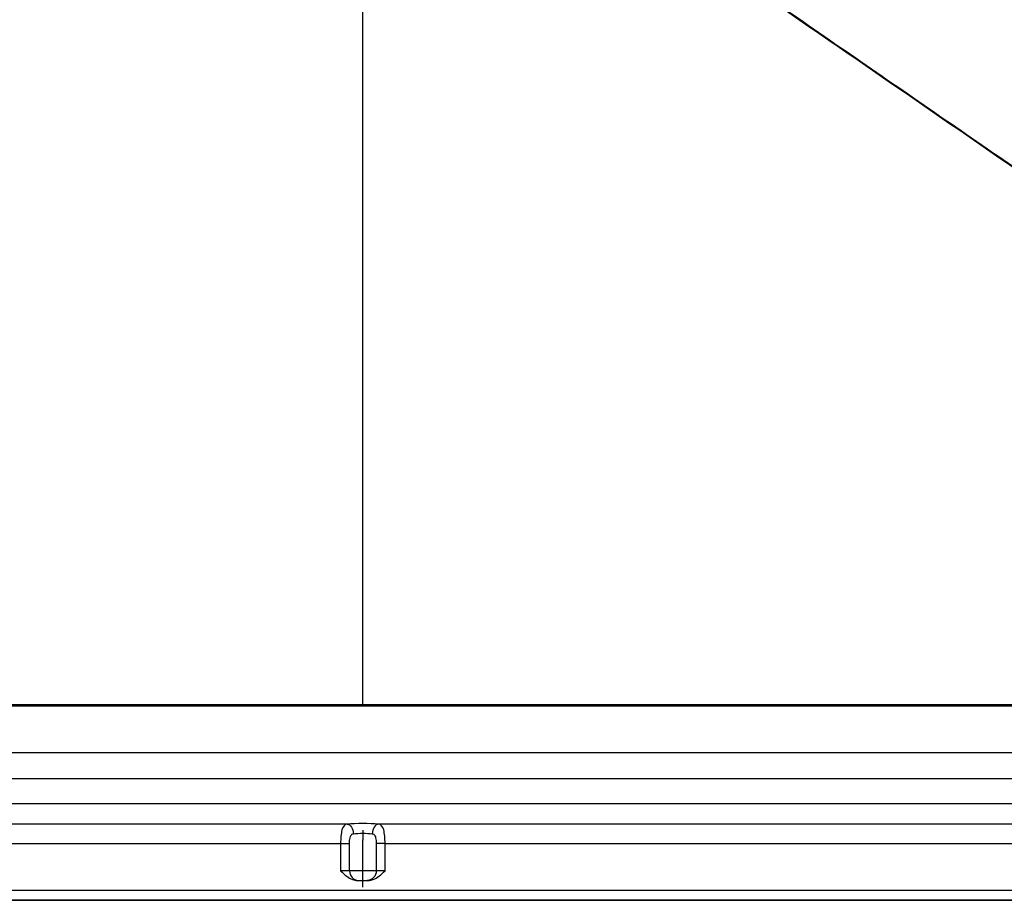
# Model space of a CAD drawing. Units: millimetres. Extents: x 65 to 735, y 65 to 435.
# Drawn here: x 329 to 532, y 65 to 246 of the extents above; entities that cross this region are included whole.
import ezdxf
from ezdxf.lldxf.tags import DXFTag

# ---------------------------------------------------------------- set-up
doc = ezdxf.new("R2010")
doc.units = ezdxf.units.MM
for name, color, linetype, true_color in [('ORTHO$3', 7, 'CONTINUOUS', 0xffffff), ('VERASE001I109$000', 7, 'CONTINUOUS', 0xffffff), ('VERASE001I112$000', 7, 'CONTINUOUS', 0xffffff), ('VERASE001I114$000', 7, 'CONTINUOUS', 0xffffff), ('VERASE001I116$000', 7, 'CONTINUOUS', 0xffffff), ('VERASE001I2$000', 7, 'CONTINUOUS', 0xffffff), ('VERASE001I202$000', 7, 'CONTINUOUS', 0xffffff), ('VERASE001I203$000', 7, 'CONTINUOUS', 0xffffff), ('VERASE001I204$000', 7, 'CONTINUOUS', 0xffffff), ('VERASE001I205$001', 7, 'CONTINUOUS', 0xffffff), ('VERASE001I206$000', 7, 'CONTINUOUS', 0xffffff), ('VERASE001I207$000', 7, 'CONTINUOUS', 0xffffff), ('VERASE001I208$000', 7, 'CONTINUOUS', 0xffffff), ('VERASE001I209$000', 7, 'CONTINUOUS', 0xffffff), ('VERASE001I210$000', 7, 'CONTINUOUS', 0xffffff), ('VERASE001I211$000', 7, 'CONTINUOUS', 0xffffff), ('VERASE001I212$000', 7, 'CONTINUOUS', 0xffffff), ('VERASE001I213$000', 7, 'CONTINUOUS', 0xffffff), ('VERASE001I214$000', 7, 'CONTINUOUS', 0xffffff), ('VERASE001I215$000', 7, 'CONTINUOUS', 0xffffff), ('VERASE001I216$000', 7, 'CONTINUOUS', 0xffffff), ('VERASE001I217$000', 7, 'CONTINUOUS', 0xffffff), ('VERASE001I218$001', 7, 'CONTINUOUS', 0xffffff), ('VERASE001I219$001', 7, 'CONTINUOUS', 0xffffff), ('VERASE001I297$000', 7, 'CONTINUOUS', 0xffffff), ('VERASE001I298$000', 7, 'CONTINUOUS', 0xffffff), ('VERASE001I299$000', 7, 'CONTINUOUS', 0xffffff), ('VERASE001I3$000', 7, 'CONTINUOUS', 0xffffff), ('VERASE001I300$000', 7, 'CONTINUOUS', 0xffffff), ('VERASE001I301$000', 7, 'CONTINUOUS', 0xffffff), ('VERASE001I302$000', 7, 'CONTINUOUS', 0xffffff), ('VERASE001I303$000', 7, 'CONTINUOUS', 0xffffff), ('VERASE001I304$000', 7, 'CONTINUOUS', 0xffffff), ('VERASE001I305$000', 7, 'CONTINUOUS', 0xffffff), ('VERASE001I35$000', 7, 'CONTINUOUS', 0xffffff), ('VERASE001I37$000', 7, 'CONTINUOUS', 0xffffff), ('VERASE001I42$000', 7, 'CONTINUOUS', 0xffffff), ('VERASE001I54$001', 7, 'CONTINUOUS', 0xffffff), ('VERASE001I56$000', 7, 'CONTINUOUS', 0xffffff), ('VERASE001I7$000', 7, 'CONTINUOUS', 0xffffff), ('VERASE001I70$000', 7, 'CONTINUOUS', 0xffffff), ('VERASE001I78$000', 7, 'CONTINUOUS', 0xffffff), ('VMODIFIED001I112$010', 7, 'CONTINUOUS', 0xffffff), ('VMODIFIED001I114$010', 7, 'CONTINUOUS', 0xffffff), ('VMODIFIED001I116$010', 7, 'CONTINUOUS', 0xffffff), ('VMODIFIED001I2$010', 7, 'CONTINUOUS', 0xffffff), ('VMODIFIED001I2$100', 7, 'CONTINUOUS', 0xffffff), ('VMODIFIED001I203$001', 7, 'CONTINUOUS', 0xffffff), ('VMODIFIED001I203$010', 7, 'CONTINUOUS', 0xffffff), ('VMODIFIED001I204$001', 7, 'CONTINUOUS', 0xffffff), ('VMODIFIED001I207$001', 7, 'CONTINUOUS', 0xffffff), ('VMODIFIED001I208$001', 7, 'CONTINUOUS', 0xffffff), ('VMODIFIED001I210$001', 7, 'CONTINUOUS', 0xffffff), ('VMODIFIED001I210$010', 7, 'CONTINUOUS', 0xffffff), ('VMODIFIED001I211$001', 7, 'CONTINUOUS', 0xffffff), ('VMODIFIED001I212$001', 7, 'CONTINUOUS', 0xffffff), ('VMODIFIED001I213$001', 7, 'CONTINUOUS', 0xffffff), ('VMODIFIED001I214$010', 7, 'CONTINUOUS', 0xffffff), ('VMODIFIED001I215$010', 7, 'CONTINUOUS', 0xffffff), ('VMODIFIED001I216$010', 7, 'CONTINUOUS', 0xffffff), ('VMODIFIED001I217$010', 7, 'CONTINUOUS', 0xffffff), ('VMODIFIED001I218$010', 7, 'CONTINUOUS', 0xffffff), ('VMODIFIED001I219$010', 7, 'CONTINUOUS', 0xffffff), ('VMODIFIED001I298$010', 7, 'CONTINUOUS', 0xffffff), ('VMODIFIED001I299$001', 7, 'CONTINUOUS', 0xffffff), ('VMODIFIED001I299$010', 7, 'CONTINUOUS', 0xffffff), ('VMODIFIED001I3$100', 7, 'CONTINUOUS', 0xffffff), ('VMODIFIED001I300$001', 7, 'CONTINUOUS', 0xffffff), ('VMODIFIED001I300$010', 7, 'CONTINUOUS', 0xffffff), ('VMODIFIED001I301$010', 7, 'CONTINUOUS', 0xffffff), ('VMODIFIED001I302$001', 7, 'CONTINUOUS', 0xffffff), ('VMODIFIED001I302$010', 7, 'CONTINUOUS', 0xffffff), ('VMODIFIED001I305$001', 7, 'CONTINUOUS', 0xffffff), ('VMODIFIED001I305$010', 7, 'CONTINUOUS', 0xffffff), ('VMODIFIED001I35$001', 7, 'CONTINUOUS', 0xffffff), ('VMODIFIED001I35$010', 7, 'CONTINUOUS', 0xffffff), ('VMODIFIED001I35$100', 7, 'CONTINUOUS', 0xffffff), ('VMODIFIED001I37$010', 7, 'CONTINUOUS', 0xffffff), ('VMODIFIED001I37$100', 7, 'CONTINUOUS', 0xffffff), ('VMODIFIED001I42$001', 7, 'CONTINUOUS', 0xffffff), ('VMODIFIED001I42$010', 7, 'CONTINUOUS', 0xffffff), ('VMODIFIED001I42$100', 7, 'CONTINUOUS', 0xffffff), ('VMODIFIED001I54$010', 7, 'CONTINUOUS', 0xffffff), ('VMODIFIED001I56$010', 7, 'CONTINUOUS', 0xffffff), ('VMODIFIED001I7$010', 7, 'CONTINUOUS', 0xffffff), ('VMODIFIED001I7$100', 7, 'CONTINUOUS', 0xffffff), ('VMODIFIED001I70$001', 7, 'CONTINUOUS', 0xffffff), ('VMODIFIED001I70$010', 7, 'CONTINUOUS', 0xffffff), ('VMODIFIED001I78$001', 7, 'CONTINUOUS', 0xffffff), ('VMODIFIED001I78$010', 7, 'CONTINUOUS', 0xffffff)]:
    doc.layers.add(name, color=color, linetype=linetype, true_color=true_color)
tags = doc.linetypes.add('DOT', pattern=[10, 0, -10]).pattern_tags.tags
tags[6:7] = [DXFTag(74, 4), DXFTag(75, 0), DXFTag(340, '0'), DXFTag(46, 0.0), DXFTag(50, 0.0), DXFTag(44, 0.0), DXFTag(45, 0.0)]
tags[4:5] = [DXFTag(74, 4), DXFTag(75, 0), DXFTag(340, '0'), DXFTag(46, 0.0), DXFTag(50, 0.0), DXFTag(44, 0.0), DXFTag(45, 0.0)]

msp = doc.modelspace()

# ---------------------------------------------------------------- linework, layer by layer
at = {"layer": 'ORTHO$3', "color": 155, "linetype": 'CONTINUOUS'}
msp.add_line((400, 69.71, 235), (400, 77.43, 235), dxfattribs=at)
at = {"layer": 'ORTHO$3', "color": 155, "linetype": 'CONTINUOUS', "extrusion": (1, 0, 0)}
for centre, start, end in [((77.43, 233, 400), 5, 91.9169), ((69.71, 237, 400), 180, 270)]:
    msp.add_arc(centre, 2, start, end, dxfattribs=at)
at = {"layer": 'ORTHO$3', "color": 7, "linetype": 'CONTINUOUS'}
msp.add_open_spline([(400, 105.29, 180), (400, 292.83, 172.08)], degree=1, dxfattribs=at)
at = {"layer": 'ORTHO$3', "color": 155, "linetype": 'CONTINUOUS'}
msp.add_open_spline([(399.99, 105.16, 167.99), (400, 277.04, 160.74)], degree=1, dxfattribs=at)
at = {"layer": 'VERASE001I109$000', "color": 7, "linetype": 'CONTINUOUS'}
msp.add_line((101.12, 76.71, 239.5), (395.42, 76.71, 239.5), dxfattribs=at)
at = {"layer": 'VERASE001I112$000', "color": 7, "linetype": 'CONTINUOUS'}
msp.add_line((396.78, 80.7, 235.85), (101.12, 80.7, 235.85), dxfattribs=at)
at = {"layer": 'VERASE001I114$000', "color": 7, "linetype": 'CONTINUOUS'}
msp.add_line((711.7, 67, 239.5), (88.3, 67, 239.5), dxfattribs=at)
at = {"layer": 'VERASE001I116$000', "color": 7, "linetype": 'CONTINUOUS'}
msp.add_line((99.96, 65, 241.5), (700.04, 65, 241.5), dxfattribs=at)
at = {"layer": 'VERASE001I2$000', "color": 7, "linetype": 'CONTINUOUS'}
msp.add_line((700.04, 65, 250), (99.96, 65, 250), dxfattribs=at)
at = {"layer": 'VERASE001I202$000', "color": 7, "linetype": 'CONTINUOUS'}
msp.add_line((404.58, 76.71, 239.5), (698.88, 76.71, 239.5), dxfattribs=at)
at = {"layer": 'VERASE001I203$000', "color": 7, "linetype": 'CONTINUOUS', "extrusion": (0.763927, 0.056242, -0.642848)}
msp.add_arc((49.36, 438.62, 156.04), 2, 6.5333, 92.7097, dxfattribs=at)
at = {"layer": 'VERASE001I204$000', "color": 7, "linetype": 'CONTINUOUS'}
msp.add_open_spline([(401.93, 78.71, 237.2), (402.04, 78.69, 237.3), (402.15, 78.66, 237.4), (402.26, 78.59, 237.52), (402.27, 78.57, 237.54), (402.38, 78.49, 237.66), (402.45, 78.39, 237.76), (402.56, 78.16, 237.94), (402.61, 78.01, 238.02), (402.68, 77.69, 238.15), (402.71, 77.51, 238.21), (402.74, 77.12, 238.28), (402.75, 76.92, 238.3), (402.75, 76.71, 238.3)], degree=3, knots=[0, 0, 0, 0, 0.166365, 0.166365, 0.200057, 0.200057, 0.369284, 0.369284, 0.55732, 0.55732, 0.77073, 0.77073, 1, 1, 1, 1], dxfattribs=at)
at = {"layer": 'VERASE001I205$001', "color": 7, "linetype": 'CONTINUOUS', "extrusion": (2.58408e-16, -0.989536, -0.144289)}
msp.add_ellipse((400, 78.37, 239.5), major_axis=(0, 0.44, -3), ratio=0.989536, start_param=5.583644, end_param=6.982726, dxfattribs=at)
at = {"layer": 'VERASE001I206$000', "color": 7, "linetype": 'CONTINUOUS'}
msp.add_line((395.42, 76.71, 239.5), (395.42, 71.09, 239.5), dxfattribs=at)
at = {"layer": 'VERASE001I207$000', "color": 7, "linetype": 'CONTINUOUS'}
msp.add_line((402.75, 76.71, 238.3), (402.75, 71.09, 238.3), dxfattribs=at)
at = {"layer": 'VERASE001I208$000', "color": 7, "linetype": 'CONTINUOUS', "extrusion": (0, -1, 0)}
msp.add_arc((404.58, 237.5, -76.71), 2, 90, 156.4218, dxfattribs=at)
at = {"layer": 'VERASE001I209$000', "color": 7, "linetype": 'CONTINUOUS'}
msp.add_line((404.58, 71.09, 239.5), (404.58, 76.71, 239.5), dxfattribs=at)
at = {"layer": 'VERASE001I210$000', "color": 7, "linetype": 'CONTINUOUS', "extrusion": (0.763927, -0.056242, 0.642848)}
msp.add_arc((108.1, -74.27, 455.11), 2, 6.5333, 92.7097, dxfattribs=at)
at = {"layer": 'VERASE001I211$000', "color": 7, "linetype": 'CONTINUOUS'}
msp.add_line((397.25, 71.09, 238.3), (397.25, 76.71, 238.3), dxfattribs=at)
at = {"layer": 'VERASE001I212$000', "color": 7, "linetype": 'CONTINUOUS', "extrusion": (0, 1, 0)}
msp.add_arc((-395.42, 237.5, 76.71), 2, 90, 156.4218, dxfattribs=at)
at = {"layer": 'VERASE001I213$000', "color": 7, "linetype": 'CONTINUOUS'}
msp.add_open_spline([(397.25, 76.71, 238.3), (397.25, 76.81, 238.3), (397.25, 76.91, 238.3), (397.26, 77.21, 238.27), (397.28, 77.41, 238.23), (397.34, 77.8, 238.12), (397.38, 77.98, 238.04), (397.49, 78.28, 237.86), (397.56, 78.4, 237.75), (397.71, 78.57, 237.56), (397.8, 78.63, 237.46), (397.92, 78.67, 237.34), (397.95, 78.68, 237.31), (398.01, 78.7, 237.26), (398.04, 78.7, 237.23), (398.07, 78.71, 237.2)], degree=3, knots=[0, 0, 0, 0, 0.109176, 0.109176, 0.339257, 0.339257, 0.565353, 0.565353, 0.75568, 0.75568, 0.908207, 0.908207, 0.954867, 0.954867, 1, 1, 1, 1], dxfattribs=at)
at = {"layer": 'VERASE001I214$000', "color": 7, "linetype": 'CONTINUOUS'}
msp.add_open_spline([(396.78, 80.7, 235.85), (396.26, 80.62, 236.73), (395.91, 80.21, 237.68), (395.5, 78.76, 239.08), (395.42, 77.75, 239.5), (395.42, 76.71, 239.5)], degree=3, knots=[0, 0, 0, 0, 0.5, 0.5, 1, 1, 1, 1], dxfattribs=at)
at = {"layer": 'VERASE001I215$000', "color": 7, "linetype": 'CONTINUOUS'}
msp.add_open_spline([(404.58, 76.71, 239.5), (404.58, 77.75, 239.5), (404.5, 78.76, 239.08), (404.09, 80.21, 237.69), (403.74, 80.62, 236.73), (403.22, 80.7, 235.85)], degree=3, knots=[0, 0, 0, 0, 0.5, 0.5, 1, 1, 1, 1], dxfattribs=at)
at = {"layer": 'VERASE001I216$000', "color": 7, "linetype": 'CONTINUOUS', "extrusion": (-1.56088e-16, 0.996195, 0.087156)}
msp.add_ellipse((400, 80.36, 239.67), major_axis=(0, 0.44, -5), ratio=0.996195, start_param=5.583644, end_param=6.982726, dxfattribs=at)
at = {"layer": 'VERASE001I217$000', "color": 7, "linetype": 'CONTINUOUS'}
msp.add_line((698.88, 80.7, 235.85), (403.22, 80.7, 235.85), dxfattribs=at)
at = {"layer": 'VERASE001I218$001', "color": 7, "linetype": 'CONTINUOUS', "extrusion": (0, 1, 0)}
msp.add_arc((-400, 239.5, 71.09), 3, 203.5782, 336.4218, dxfattribs=at)
at = {"layer": 'VERASE001I219$001', "color": 7, "linetype": 'CONTINUOUS', "extrusion": (0, -1, 0)}
msp.add_arc((400, 239.5, -69.09), 1, 203.5782, 336.4218, dxfattribs=at)
at = {"layer": 'VERASE001I297$000', "color": 7, "linetype": 'CONTINUOUS'}
msp.add_line((398.88, 69.09, 239.5), (401.12, 69.09, 239.5), dxfattribs=at)
at = {"layer": 'VERASE001I298$000', "color": 7, "linetype": 'CONTINUOUS', "extrusion": (0, 1, 0)}
msp.add_arc((-395.42, 237.5, 69.09), 4, 150, 156.4218, dxfattribs=at)
at = {"layer": 'VERASE001I299$000', "color": 7, "linetype": 'CONTINUOUS', "extrusion": (-0.4, -1.61697e-15, -0.916515)}
msp.add_arc((-71.09, -271.81, -379.51), 2, 270, 0, dxfattribs=at)
at = {"layer": 'VERASE001I3$000', "color": 7, "linetype": 'CONTINUOUS'}
msp.add_line((700.04, 90, 250), (99.96, 90, 250), dxfattribs=at)
at = {"layer": 'VERASE001I300$000', "color": 7, "linetype": 'CONTINUOUS', "extrusion": (-0.4, -1.27192e-14, 0.916515)}
msp.add_arc((-71.09, 461.41, 59.51), 2, 270, 360, dxfattribs=at)
at = {"layer": 'VERASE001I301$000', "color": 7, "linetype": 'CONTINUOUS', "extrusion": (0, 1, 0)}
msp.add_arc((-404.58, 237.5, 69.09), 4, 23.5782, 30, dxfattribs=at)
at = {"layer": 'VERASE001I302$000', "color": 7, "linetype": 'CONTINUOUS', "extrusion": (0, -1, 0)}
msp.add_arc((395.42, 237.5, -71.09), 2, 23.5782, 90, dxfattribs=at)
at = {"layer": 'VERASE001I303$000', "color": 7, "linetype": 'CONTINUOUS'}
msp.add_open_spline([(395.42, 71.09, 239.5), (395.42, 71.08, 239.5), (395.42, 71.08, 239.5), (395.82, 70.68, 239.5), (396.22, 70.28, 239.5), (396.67, 69.94, 239.5), (397.04, 69.66, 239.5), (397.44, 69.42, 239.5), (398.2, 69.15, 239.5), (398.54, 69.09, 239.5), (398.88, 69.09, 239.5)], degree=3, knots=[0, 0, 0, 0, 0.002184, 0.002184, 0.41199, 0.41199, 0.41199, 0.751928, 0.751928, 1, 1, 1, 1], dxfattribs=at)
at = {"layer": 'VERASE001I304$000', "color": 7, "linetype": 'CONTINUOUS'}
msp.add_open_spline([(401.12, 69.09, 239.5), (401.46, 69.09, 239.5), (401.8, 69.15, 239.5), (402.56, 69.42, 239.5), (402.96, 69.66, 239.5), (403.33, 69.94, 239.5), (403.78, 70.28, 239.5), (404.18, 70.68, 239.5), (404.58, 71.08, 239.5), (404.58, 71.08, 239.5), (404.58, 71.09, 239.5)], degree=3, knots=[0, 0, 0, 0, 0.248072, 0.248072, 0.58801, 0.58801, 0.58801, 0.997816, 0.997816, 1, 1, 1, 1], dxfattribs=at)
at = {"layer": 'VERASE001I305$000', "color": 7, "linetype": 'CONTINUOUS', "extrusion": (0, -1, 0)}
msp.add_arc((404.58, 237.5, -71.09), 2, 90, 156.4218, dxfattribs=at)
at = {"layer": 'VERASE001I35$000', "color": 7, "linetype": 'CONTINUOUS'}
msp.add_open_spline([(416.89, 296.78, 172.05), (694.71, 105.29, 180)], degree=1, dxfattribs=at)
at = {"layer": 'VERASE001I37$000', "color": 7, "linetype": 'CONTINUOUS'}
msp.add_open_spline([(383.11, 296.78, 172.05), (105.29, 105.29, 180)], degree=1, dxfattribs=at)
at = {"layer": 'VERASE001I42$000', "color": 7, "linetype": 'CONTINUOUS'}
msp.add_open_spline([(105.29, 105.29, 180), (203.53, 105.29, 180), (400, 105.29, 180), (596.47, 105.29, 180), (694.71, 105.29, 180)], degree=3, dxfattribs=at)
at = {"layer": 'VERASE001I54$001', "color": 7, "linetype": 'CONTINUOUS'}
msp.add_open_spline([(105.29, 105.03, 169.5), (148.86, 105.03, 169.5), (192.43, 105.03, 169.5), (290.67, 105.03, 169.5), (345.33, 105.03, 169.5), (413.67, 105.03, 169.5), (427.33, 105.03, 169.5), (495.67, 105.03, 169.5), (550.33, 105.03, 169.5), (634.95, 105.03, 169.5), (664.91, 105.03, 169.5), (694.86, 105.03, 169.5)], degree=3, knots=[0, 0, 0, 0, 0.221706, 0.221706, 0.499873, 0.499873, 0.569414, 0.569414, 0.84758, 0.84758, 1, 1, 1, 1], dxfattribs=at)
at = {"layer": 'VERASE001I56$000', "color": 7, "linetype": 'CONTINUOUS'}
msp.add_line((694.71, 84.87, 188.21), (105.29, 84.87, 188.21), dxfattribs=at)
at = {"layer": 'VERASE001I7$000', "color": 7, "linetype": 'CONTINUOUS'}
msp.add_line((694.71, 95.33, 189.13), (105.29, 95.33, 189.13), dxfattribs=at)
at = {"layer": 'VERASE001I70$000', "color": 7, "linetype": 'CONTINUOUS'}
msp.add_open_spline([(429.73, 287.72, 161.92), (451.84, 272.51, 162.55), (496.04, 242.09, 163.81), (562.31, 196.41, 165.71), (628.59, 150.74, 167.6), (672.77, 120.29, 168.87), (694.86, 105.07, 169.5)], degree=3, dxfattribs=at)
at = {"layer": 'VERASE001I78$000', "color": 7, "linetype": 'CONTINUOUS'}
msp.add_open_spline([(370.25, 287.74, 161.92), (348.17, 272.5, 162.55), (303.98, 242.06, 163.81), (237.69, 196.42, 165.71), (171.41, 150.74, 167.6), (127.23, 120.29, 168.87), (105.14, 105.07, 169.5)], degree=3, dxfattribs=at)
at = {"layer": 'VMODIFIED001I112$010', "color": 155, "linetype": 'CONTINUOUS'}
msp.add_line((396.78, 80.7, 235.85), (101.12, 80.7, 235.85), dxfattribs=at)
at = {"layer": 'VMODIFIED001I114$010', "color": 155, "linetype": 'CONTINUOUS'}
msp.add_line((711.7, 67, 239.5), (88.3, 67, 239.5), dxfattribs=at)
at = {"layer": 'VMODIFIED001I116$010', "color": 155, "linetype": 'CONTINUOUS'}
msp.add_line((99.96, 65, 241.5), (700.04, 65, 241.5), dxfattribs=at)
at = {"layer": 'VMODIFIED001I2$010', "color": 155, "linetype": 'CONTINUOUS'}
msp.add_line((700.04, 65, 250), (99.96, 65, 250), dxfattribs=at)
at = {"layer": 'VMODIFIED001I2$100', "color": 155, "linetype": 'CONTINUOUS'}
msp.add_line((700.04, 65, 250), (99.96, 65, 250), dxfattribs=at)
at = {"layer": 'VMODIFIED001I203$001', "color": 155, "linetype": 'DOT', "extrusion": (0.763927, 0.056242, -0.642848)}
msp.add_arc((49.36, 438.62, 156.04), 2, 6.5333, 92.7097, dxfattribs=at)
at = {"layer": 'VMODIFIED001I203$010', "color": 155, "linetype": 'CONTINUOUS', "extrusion": (0.763927, 0.056242, -0.642848)}
msp.add_arc((49.36, 438.62, 156.04), 2, 6.5333, 92.7097, dxfattribs=at)
at = {"layer": 'VMODIFIED001I204$001', "color": 155, "linetype": 'CONTINUOUS'}
msp.add_open_spline([(401.93, 78.71, 237.2), (402.04, 78.69, 237.3), (402.15, 78.66, 237.4), (402.26, 78.59, 237.52), (402.27, 78.57, 237.54), (402.38, 78.49, 237.66), (402.45, 78.39, 237.76), (402.56, 78.16, 237.94), (402.61, 78.01, 238.02), (402.68, 77.69, 238.15), (402.71, 77.51, 238.21), (402.74, 77.12, 238.28), (402.75, 76.92, 238.3), (402.75, 76.71, 238.3)], degree=3, knots=[0, 0, 0, 0, 0.166365, 0.166365, 0.200057, 0.200057, 0.369284, 0.369284, 0.55732, 0.55732, 0.77073, 0.77073, 1, 1, 1, 1], dxfattribs=at)
at = {"layer": 'VMODIFIED001I207$001', "color": 155, "linetype": 'CONTINUOUS'}
msp.add_line((402.75, 76.71, 238.3), (402.75, 71.09, 238.3), dxfattribs=at)
at = {"layer": 'VMODIFIED001I208$001', "color": 155, "linetype": 'CONTINUOUS', "extrusion": (0, -1, 0)}
msp.add_arc((404.58, 237.5, -76.71), 2, 90, 156.4218, dxfattribs=at)
at = {"layer": 'VMODIFIED001I210$001', "color": 155, "linetype": 'CONTINUOUS', "extrusion": (0.763927, -0.056242, 0.642848)}
msp.add_arc((108.1, -74.27, 455.11), 2, 6.5333, 92.7097, dxfattribs=at)
at = {"layer": 'VMODIFIED001I210$010', "color": 155, "linetype": 'CONTINUOUS', "extrusion": (0.763927, -0.056242, 0.642848)}
msp.add_arc((108.1, -74.27, 455.11), 2, 6.5333, 92.7097, dxfattribs=at)
at = {"layer": 'VMODIFIED001I211$001', "color": 155, "linetype": 'DOT'}
msp.add_line((397.25, 71.09, 238.3), (397.25, 76.71, 238.3), dxfattribs=at)
at = {"layer": 'VMODIFIED001I212$001', "color": 155, "linetype": 'DOT', "extrusion": (0, 1, 0)}
msp.add_arc((-395.42, 237.5, 76.71), 2, 90, 156.4218, dxfattribs=at)
at = {"layer": 'VMODIFIED001I213$001', "color": 155, "linetype": 'DOT'}
msp.add_open_spline([(397.25, 76.71, 238.3), (397.25, 76.81, 238.3), (397.25, 76.91, 238.3), (397.26, 77.21, 238.27), (397.28, 77.41, 238.23), (397.34, 77.8, 238.12), (397.38, 77.98, 238.04), (397.49, 78.28, 237.86), (397.56, 78.4, 237.75), (397.71, 78.57, 237.56), (397.8, 78.63, 237.46), (397.92, 78.67, 237.34), (397.95, 78.68, 237.31), (398.01, 78.7, 237.26), (398.04, 78.7, 237.23), (398.07, 78.71, 237.2)], degree=3, knots=[0, 0, 0, 0, 0.109176, 0.109176, 0.339257, 0.339257, 0.565353, 0.565353, 0.75568, 0.75568, 0.908207, 0.908207, 0.954867, 0.954867, 1, 1, 1, 1], dxfattribs=at)
at = {"layer": 'VMODIFIED001I214$010', "color": 155, "linetype": 'CONTINUOUS'}
msp.add_open_spline([(396.78, 80.7, 235.85), (396.26, 80.62, 236.73), (395.91, 80.21, 237.68), (395.5, 78.76, 239.08), (395.42, 77.75, 239.5), (395.42, 76.71, 239.5)], degree=3, knots=[0, 0, 0, 0, 0.5, 0.5, 1, 1, 1, 1], dxfattribs=at)
at = {"layer": 'VMODIFIED001I215$010', "color": 155, "linetype": 'CONTINUOUS'}
msp.add_open_spline([(404.58, 76.71, 239.5), (404.58, 77.75, 239.5), (404.5, 78.76, 239.08), (404.09, 80.21, 237.69), (403.74, 80.62, 236.73), (403.22, 80.7, 235.85)], degree=3, knots=[0, 0, 0, 0, 0.5, 0.5, 1, 1, 1, 1], dxfattribs=at)
at = {"layer": 'VMODIFIED001I216$010', "color": 155, "linetype": 'CONTINUOUS', "extrusion": (-1.56088e-16, 0.996195, 0.087156)}
msp.add_ellipse((400, 80.36, 239.67), major_axis=(0, 0.44, -5), ratio=0.996195, start_param=5.583644, end_param=6.982726, dxfattribs=at)
at = {"layer": 'VMODIFIED001I217$010', "color": 155, "linetype": 'CONTINUOUS'}
msp.add_line((698.88, 80.7, 235.85), (403.22, 80.7, 235.85), dxfattribs=at)
at = {"layer": 'VMODIFIED001I218$010', "color": 155, "linetype": 'CONTINUOUS', "extrusion": (0, 1, 0)}
msp.add_arc((-400, 239.5, 71.09), 3, 203.5782, 336.4218, dxfattribs=at)
at = {"layer": 'VMODIFIED001I219$010', "color": 155, "linetype": 'CONTINUOUS', "extrusion": (0, -1, 0)}
msp.add_arc((400, 239.5, -69.09), 1, 203.5782, 336.4218, dxfattribs=at)
at = {"layer": 'VMODIFIED001I298$010', "color": 155, "linetype": 'CONTINUOUS', "extrusion": (0, 1, 0)}
msp.add_arc((-395.42, 237.5, 69.09), 4, 150, 156.4218, dxfattribs=at)
at = {"layer": 'VMODIFIED001I299$001', "color": 155, "linetype": 'CONTINUOUS', "extrusion": (-0.4, -1.61697e-15, -0.916515)}
msp.add_arc((-71.09, -271.81, -379.51), 2, 270, 0, dxfattribs=at)
at = {"layer": 'VMODIFIED001I299$010', "color": 155, "linetype": 'CONTINUOUS', "extrusion": (-0.4, -1.61697e-15, -0.916515)}
msp.add_arc((-71.09, -271.81, -379.51), 2, 270, 0, dxfattribs=at)
at = {"layer": 'VMODIFIED001I3$100', "color": 155, "linetype": 'CONTINUOUS'}
msp.add_line((700.04, 90, 250), (99.96, 90, 250), dxfattribs=at)
at = {"layer": 'VMODIFIED001I300$001', "color": 155, "linetype": 'DOT', "extrusion": (-0.4, -1.27192e-14, 0.916515)}
msp.add_arc((-71.09, 461.41, 59.51), 2, 270, 360, dxfattribs=at)
at = {"layer": 'VMODIFIED001I300$010', "color": 155, "linetype": 'CONTINUOUS', "extrusion": (-0.4, -1.27192e-14, 0.916515)}
msp.add_arc((-71.09, 461.41, 59.51), 2, 270, 360, dxfattribs=at)
at = {"layer": 'VMODIFIED001I301$010', "color": 155, "linetype": 'CONTINUOUS', "extrusion": (0, 1, 0)}
msp.add_arc((-404.58, 237.5, 69.09), 4, 23.5782, 30, dxfattribs=at)
at = {"layer": 'VMODIFIED001I302$001', "color": 155, "linetype": 'DOT', "extrusion": (0, -1, 0)}
msp.add_arc((395.42, 237.5, -71.09), 2, 23.5782, 90, dxfattribs=at)
at = {"layer": 'VMODIFIED001I302$010', "color": 155, "linetype": 'CONTINUOUS', "extrusion": (0, -1, 0)}
msp.add_arc((395.42, 237.5, -71.09), 2, 23.5782, 90, dxfattribs=at)
at = {"layer": 'VMODIFIED001I305$001', "color": 155, "linetype": 'CONTINUOUS', "extrusion": (0, -1, 0)}
msp.add_arc((404.58, 237.5, -71.09), 2, 90, 156.4218, dxfattribs=at)
at = {"layer": 'VMODIFIED001I305$010', "color": 155, "linetype": 'CONTINUOUS', "extrusion": (0, -1, 0)}
msp.add_arc((404.58, 237.5, -71.09), 2, 90, 156.4218, dxfattribs=at)
at = {"layer": 'VMODIFIED001I35$001', "color": 155, "linetype": 'DOT'}
msp.add_open_spline([(416.89, 296.78, 172.05), (694.71, 105.29, 180)], degree=1, dxfattribs=at)
at = {"layer": 'VMODIFIED001I35$010', "color": 155, "linetype": 'DOT'}
msp.add_open_spline([(416.89, 296.78, 172.05), (694.71, 105.29, 180)], degree=1, dxfattribs=at)
at = {"layer": 'VMODIFIED001I35$100', "color": 155, "linetype": 'CONTINUOUS'}
msp.add_open_spline([(416.89, 296.78, 172.05), (694.71, 105.29, 180)], degree=1, dxfattribs=at)
at = {"layer": 'VMODIFIED001I37$010', "color": 155, "linetype": 'DOT'}
msp.add_open_spline([(383.11, 296.78, 172.05), (105.29, 105.29, 180)], degree=1, dxfattribs=at)
at = {"layer": 'VMODIFIED001I37$100', "color": 155, "linetype": 'CONTINUOUS'}
msp.add_open_spline([(383.11, 296.78, 172.05), (105.29, 105.29, 180)], degree=1, dxfattribs=at)
at = {"layer": 'VMODIFIED001I42$001', "color": 155, "linetype": 'DOT'}
msp.add_open_spline([(105.29, 105.29, 180), (203.53, 105.29, 180), (400, 105.29, 180), (596.47, 105.29, 180), (694.71, 105.29, 180)], degree=3, dxfattribs=at)
at = {"layer": 'VMODIFIED001I42$010', "color": 155, "linetype": 'DOT'}
msp.add_open_spline([(105.29, 105.29, 180), (203.53, 105.29, 180), (400, 105.29, 180), (596.47, 105.29, 180), (694.71, 105.29, 180)], degree=3, dxfattribs=at)
at = {"layer": 'VMODIFIED001I42$100', "color": 155, "linetype": 'CONTINUOUS'}
msp.add_open_spline([(105.29, 105.29, 180), (203.53, 105.29, 180), (400, 105.29, 180), (596.47, 105.29, 180), (694.71, 105.29, 180)], degree=3, dxfattribs=at)
at = {"layer": 'VMODIFIED001I54$010', "color": 155, "linetype": 'CONTINUOUS'}
msp.add_open_spline([(105.29, 105.03, 169.5), (148.86, 105.03, 169.5), (192.43, 105.03, 169.5), (290.67, 105.03, 169.5), (345.33, 105.03, 169.5), (413.67, 105.03, 169.5), (427.33, 105.03, 169.5), (495.67, 105.03, 169.5), (550.33, 105.03, 169.5), (634.95, 105.03, 169.5), (664.91, 105.03, 169.5), (694.86, 105.03, 169.5)], degree=3, knots=[0, 0, 0, 0, 0.221706, 0.221706, 0.499873, 0.499873, 0.569414, 0.569414, 0.84758, 0.84758, 1, 1, 1, 1], dxfattribs=at)
at = {"layer": 'VMODIFIED001I56$010', "color": 155, "linetype": 'CONTINUOUS'}
msp.add_line((694.71, 84.87, 188.21), (105.29, 84.87, 188.21), dxfattribs=at)
at = {"layer": 'VMODIFIED001I7$010', "color": 155, "linetype": 'DOT'}
msp.add_line((694.71, 95.33, 189.13), (105.29, 95.33, 189.13), dxfattribs=at)
at = {"layer": 'VMODIFIED001I7$100', "color": 155, "linetype": 'CONTINUOUS'}
msp.add_line((694.71, 95.33, 189.13), (105.29, 95.33, 189.13), dxfattribs=at)
at = {"layer": 'VMODIFIED001I70$001', "color": 155, "linetype": 'CONTINUOUS'}
msp.add_open_spline([(429.73, 287.72, 161.92), (451.84, 272.51, 162.55), (496.04, 242.09, 163.81), (562.31, 196.41, 165.71), (628.59, 150.74, 167.6), (672.77, 120.29, 168.87), (694.86, 105.07, 169.5)], degree=3, dxfattribs=at)
at = {"layer": 'VMODIFIED001I70$010', "color": 155, "linetype": 'CONTINUOUS'}
msp.add_open_spline([(429.73, 287.72, 161.92), (451.84, 272.51, 162.55), (496.04, 242.09, 163.81), (562.31, 196.41, 165.71), (628.59, 150.74, 167.6), (672.77, 120.29, 168.87), (694.86, 105.07, 169.5)], degree=3, dxfattribs=at)
at = {"layer": 'VMODIFIED001I78$001', "color": 155, "linetype": 'DOT'}
msp.add_open_spline([(370.25, 287.74, 161.92), (348.17, 272.5, 162.55), (303.98, 242.06, 163.81), (237.69, 196.42, 165.71), (171.41, 150.74, 167.6), (127.23, 120.29, 168.87), (105.14, 105.07, 169.5)], degree=3, dxfattribs=at)
at = {"layer": 'VMODIFIED001I78$010', "color": 155, "linetype": 'CONTINUOUS'}
msp.add_open_spline([(370.25, 287.74, 161.92), (348.17, 272.5, 162.55), (303.98, 242.06, 163.81), (237.69, 196.42, 165.71), (171.41, 150.74, 167.6), (127.23, 120.29, 168.87), (105.14, 105.07, 169.5)], degree=3, dxfattribs=at)

doc.saveas('drawing.dxf')
